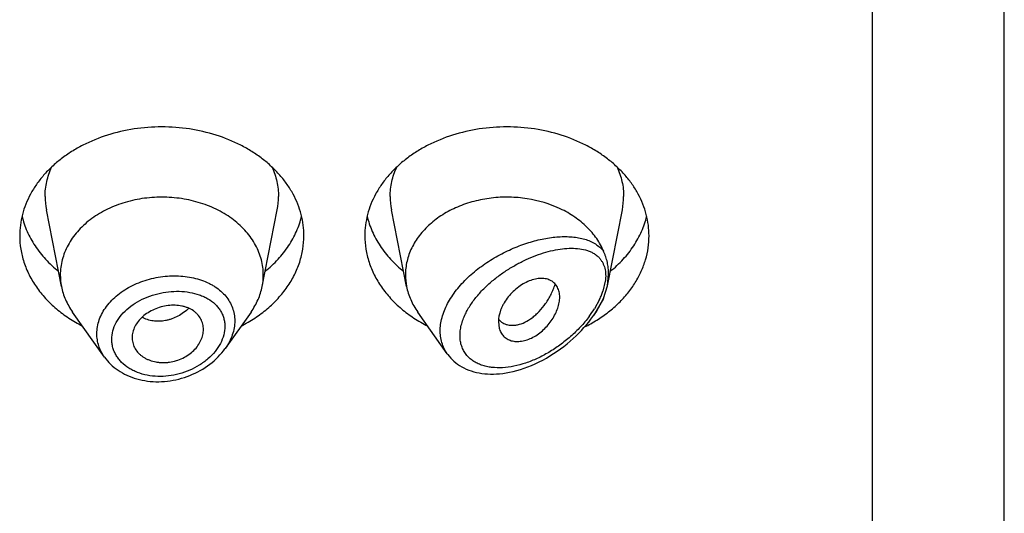
# Model space of a CAD drawing. Units: inches. Extents: x 0 to 11, y 0 to 8.5.
# Drawn here: x 8.9 to 9.1, y 5.3 to 5.4 of the extents above; entities that cross this region are included whole.
import ezdxf

# ---------------------------------------------------------------- set-up
doc = ezdxf.new("R2010")
doc.units = ezdxf.units.IN
doc.header["$LTSCALE"] = 0.605
doc.header["$MEASUREMENT"] = 0
doc.layers.get('0').update_dxf_attribs({"linetype": 'CONTINUOUS'})

msp = doc.modelspace()

# ---------------------------------------------------------------- linework, layer by layer
at = {"color": 7, "linetype": 'CONTINUOUS'}
for p, q in [((9.0772746506, 3.6181948489), (9.0772746506, 6.2639256357)), ((9.0528996506, 3.6011873544), (9.0528996506, 6.0438313502)), ((8.9031088662, 5.3742091763), (8.9003277485, 5.3883509434)), ((8.9401904351, 5.3742091763), (8.9429715527, 5.3883509434)), ((8.9668588662, 5.3742091763), (8.9640777485, 5.3883509434)), ((9.0039634498, 5.3743262046), (9.0067215527, 5.3883509434)), ((9.0039634483, 5.3743261991), (9.0041861063, 5.3765363367)), ((9.003571693, 5.3751715271), (9.0031415817, 5.3733667749)), ((9.0032641051, 5.3719868702), (9.0039634483, 5.3743261991)), ((9.0032641078, 5.3719868766), (9.0014561345, 5.3689000834)), ((9.0025201493, 5.3718318243), (9.0015589563, 5.3700872266)), ((9.0018821243, 5.369501849), (9.0032641078, 5.3719868766)), ((8.9110561376, 5.3611829225), (8.9051671769, 5.3695018489)), ((8.9381321243, 5.3695018489), (8.9333643429, 5.3627667599)), ((8.9743865352, 5.3617756749), (8.9689171769, 5.3695018489)), ((9.0014561347, 5.3689000829), (9.0018821243, 5.3695018489)), ((8.9838206148, 5.3676611627), (8.9839661705, 5.3665072924)), ((8.983847307, 5.3681899715), (8.984426654, 5.3676359118))]:
    msp.add_line(p, q, dxfattribs=at)
for points in [[(8.9743876583, 5.3617750617), (8.9744874675, 5.3616375477), (8.9747400104, 5.3613150521), (8.9750119614, 5.3610025352), (8.9753034467, 5.3607008825), (8.9756140559, 5.3604114476), (8.9759450495, 5.3601338826), (8.9762970078, 5.3598687116), (8.9766690163, 5.3596175732), (8.9770601383, 5.3593818473), (8.9774702821, 5.3591622721), (8.9778986359, 5.3589599426), (8.9783429188, 5.3587763985), (8.9788024147, 5.3586121947), (8.9792766256, 5.3584676729), (8.9797633709, 5.3583435338), (8.9802614066, 5.3582399818), (8.9807706189, 5.3581569461), (8.9812904165, 5.3580944953), (8.9818185462, 5.3580528031), (8.9823559694, 5.3580316987), (8.9829070294, 5.3580312879), (8.9834709948, 5.3580521097), (8.984047691, 5.358094699), (8.9846424202, 5.3581603311), (8.9852562483, 5.358250422), (8.9858871767, 5.3583659861), (8.9865358724, 5.3585084456), (8.9872064033, 5.3586803384), (8.9878932672, 5.3588819365), (8.9885827353, 5.3591099542), (8.9892705667, 5.3593628467), (8.9899595268, 5.3596415314), (8.9906464813, 5.3599447708), (8.9913307169, 5.3602721957), (8.9920115588, 5.3606234728), (8.9926860087, 5.3609969942), (8.9933545743, 5.3613929712), (8.9940154353, 5.3618103126), (8.9946623212, 5.3622447289), (8.9952947593, 5.3626952773), (8.9959123217, 5.3631611091), (8.9965092661, 5.3636370628), (8.9970839822, 5.3641206398), (8.9976377926, 5.3646117935), (8.9981696768, 5.3651085297), (8.9986789264, 5.3656090337), (8.9991661616, 5.3661127813), (8.9996323414, 5.3666197913), (9.0000773685, 5.3671290793), (9.0005011682, 5.3676397004), (9.0009046139, 5.3681519492), (9.0012875783, 5.3686650078), (9.0014559993, 5.3688998913)], [(8.9110535651, 5.3611865043), (8.9113169718, 5.3608325189), (8.9115884764, 5.3605014435), (8.9118777097, 5.3601799114), (8.9121842726, 5.3598685928), (8.9125076552, 5.359568232), (8.9128474941, 5.3592794069), (8.9132033681, 5.3590027456), (8.9135746425, 5.3587390148), (8.9139608387, 5.3584887393), (8.9143614363, 5.3582523358), (8.9147756844, 5.3580303371), (8.9152030225, 5.3578231551), (8.9156428853, 5.357631214), (8.9160944724, 5.3574550367), (8.9165572564, 5.3572950255), (8.9170305565, 5.3571515362), (8.9175132789, 5.3570249235), (8.9180047395, 5.3569153978), (8.9185042685, 5.3568231796), (8.9190107302, 5.3567485663), (8.9195234275, 5.3566917659), (8.9200416087, 5.3566530027), (8.9205640117, 5.3566324196), (8.9210899116, 5.3566300085), (8.9216185747, 5.3566457718), (8.9221486978, 5.3566796803), (8.9226795247, 5.3567317066), (8.9232102929, 5.3568018368), (8.9237396699, 5.3568899614), (8.9242669182, 5.3569959401), (8.9247913025, 5.3571195673), (8.9253115145, 5.3572604835), (8.9258268269, 5.3574184501), (8.9263365207, 5.3575932459), (8.9268393328, 5.3577844484), (8.9273345543, 5.357991803), (8.9278215044, 5.3582149876), (8.928299022, 5.3584533753), (8.928766474, 5.358706569), (8.9292231939, 5.3589741714), (8.9296680521, 5.359255496), (8.930100453, 5.3595501536), (8.9305197927, 5.3598577623), (8.9309250421, 5.3601774909), (8.9313156712, 5.3605087587), (8.9316911525, 5.3608510062), (8.9320505857, 5.3612033178), (8.9323935467, 5.3615652044), (8.9327195163, 5.3619361047), (8.9330275884, 5.3623149671), (8.9333173969, 5.3627011877), (8.933363657, 5.3627658808)]]:
    msp.add_lwpolyline(points, dxfattribs=at)
for centre, radius, start, end in [((8.9128313093, 5.390815599), 0.0127441593, 180.0180160725, 191.1509752837), ((8.930467992, 5.390815599), 0.0127441593, 348.8490247163, 359.9819839275), ((8.9765813093, 5.390815599), 0.0127441593, 180.0180160726, 191.1509752835), ((8.994217992, 5.390815599), 0.0127441593, 348.8490247164, 359.9819839274), ((8.9139822311, 5.3763524213), 0.0110825811, 180.0183583459, 191.1506076658), ((8.9293170705, 5.3763524213), 0.0110825806, 348.8493920865, 359.9816414341), ((8.9777316962, 5.3763523713), 0.0110820462, 180.0180992026, 191.1508888142), ((8.9896046343, 5.3779753785), 0.0143022301, 334.5608561921, 337.9588890523), ((8.9910879693, 5.3773846513), 0.0127056249, 337.9178526556, 341.5650272019), ((8.9842721169, 5.3809190303), 0.0204000683, 323.1913086083, 327.9290510152), ((8.9861322811, 5.3699760653), 0.0028957697, 233.9134642872, 238.3840394901), ((8.9861539693, 5.370013696), 0.0029391851, 238.4085545531, 247.037179054), ((8.9875469817, 5.3911589664), 0.0272961914, 296.5306891074, 302.0053914277), ((8.9199990521, 5.3647647822), 0.0038378173, 180.002195335, 186.321307628)]:
    msp.add_arc(centre, radius, start, end, dxfattribs=at)
for points, knots in [([(8.9478996506, 5.3835802311), (8.9478996506, 5.3842385679), (8.9478145704, 5.3855612233), (8.947433564, 5.38752204), (8.946803008, 5.3894440927), (8.9459295809, 5.3913081521), (8.9448221813, 5.393096339), (8.9434919836, 5.3947915444), (8.9419521256, 5.396377718), (8.9402176915, 5.397839888), (8.9383053295, 5.3991643782), (8.9355161707, 5.4007453304), (8.9316858638, 5.402300152), (8.9267636568, 5.4034343117), (8.9216496506, 5.4038171807), (8.9165356445, 5.4034343117), (8.9116134375, 5.402300152), (8.9077831305, 5.4007453304), (8.9049939718, 5.3991643782), (8.9030816097, 5.397839888), (8.9013471756, 5.396377718), (8.8998073177, 5.3947915444), (8.89847712, 5.393096339), (8.8973697203, 5.3913081521), (8.8964962932, 5.3894440927), (8.8958657372, 5.38752204), (8.8954847308, 5.3855612233), (8.8953996506, 5.3842385679), (8.8953996506, 5.3835802311)], [0, 0, 0, 0, 0.0270227124, 0.0542275669, 0.0817830232, 0.109841425, 0.1385266806, 0.1679321752, 0.1981175608, 0.2291094932, 0.2609028865, 0.293463037, 0.3605607621, 0.4297320976, 0.5, 0.5702679024, 0.6394392379, 0.706536963, 0.7390971135, 0.7708905068, 0.8018824392, 0.8320678248, 0.8614733194, 0.890158575, 0.9182169768, 0.9457724331, 0.9729772876, 1, 1, 1, 1]), ([(9.0116496506, 5.3835802311), (9.0116496506, 5.3842385679), (9.0115645704, 5.3855612233), (9.011183564, 5.38752204), (9.010553008, 5.3894440927), (9.0096795809, 5.3913081521), (9.0085721813, 5.393096339), (9.0072419836, 5.3947915444), (9.0057021256, 5.396377718), (9.0039676915, 5.397839888), (9.0020553295, 5.3991643782), (8.9992661707, 5.4007453304), (8.9954358638, 5.402300152), (8.9905136568, 5.4034343117), (8.9853996506, 5.4038171807), (8.9802856445, 5.4034343117), (8.9753634375, 5.402300152), (8.9715331305, 5.4007453304), (8.9687439718, 5.3991643782), (8.9668316097, 5.397839888), (8.9650971756, 5.396377718), (8.9635573177, 5.3947915444), (8.96222712, 5.393096339), (8.9611197203, 5.3913081521), (8.9602462932, 5.3894440927), (8.9596157372, 5.38752204), (8.9592347308, 5.3855612233), (8.9591496506, 5.3842385679), (8.9591496506, 5.3835802311)], [0, 0, 0, 0, 0.0270227124, 0.0542275669, 0.0817830232, 0.109841425, 0.1385266806, 0.1679321752, 0.1981175608, 0.2291094932, 0.2609028865, 0.293463037, 0.3605607621, 0.4297320976, 0.5, 0.5702679024, 0.6394392379, 0.706536963, 0.7390971135, 0.7708905068, 0.8018824392, 0.8320678248, 0.8614733194, 0.890158575, 0.9182169768, 0.9457724331, 0.9729772876, 1, 1, 1, 1]), ([(8.9000871506, 5.3908115918), (8.9000871506, 5.3912769868), (8.9001388279, 5.392210964), (8.9003704601, 5.3935999086), (8.9007545599, 5.3949685469), (8.901107548, 5.3958538889), (8.9013072454, 5.396289102)], [0, 0, 0, 0, 0.246989054, 0.4952434357, 0.7458746486, 1, 1, 1, 1]), ([(8.9419920558, 5.396289102), (8.9421917532, 5.3958538889), (8.9425447413, 5.3949685469), (8.9429288411, 5.3935999086), (8.9431604733, 5.392210964), (8.9432121506, 5.3912769868), (8.9432121506, 5.3908115918)], [0, 0, 0, 0, 0.2541253514, 0.5047565643, 0.753010946, 1, 1, 1, 1]), ([(8.9638371506, 5.3908115918), (8.9638371506, 5.3912769868), (8.9638888279, 5.392210964), (8.9641204601, 5.3935999086), (8.9645045599, 5.3949685469), (8.964857548, 5.3958538889), (8.9650572454, 5.396289102)], [0, 0, 0, 0, 0.246989054, 0.4952434357, 0.7458746486, 1, 1, 1, 1]), ([(9.0057420558, 5.396289102), (9.0059417532, 5.3958538889), (9.0062947413, 5.3949685469), (9.0066788411, 5.3935999086), (9.0069104733, 5.392210964), (9.0069621506, 5.3912769868), (9.0069621506, 5.3908115918)], [0, 0, 0, 0, 0.2541253514, 0.5047565643, 0.753010946, 1, 1, 1, 1]), ([(8.9403996506, 5.3763488707), (8.9403996506, 5.3768191031), (8.94033887, 5.3777638608), (8.940066738, 5.3791644436), (8.9396163203, 5.3805373458), (8.9389924721, 5.3818688016), (8.9382014055, 5.3831461353), (8.9369188739, 5.3847807761), (8.9349255901, 5.3866221325), (8.9320672788, 5.3884014786), (8.9288187076, 5.3897200901), (8.9253024261, 5.3905304043), (8.9216496507, 5.3908038077), (8.9179968752, 5.3905304043), (8.9144805938, 5.3897200902), (8.9112320225, 5.3884014786), (8.9083737112, 5.3866221326), (8.9063804274, 5.3847807762), (8.9050978958, 5.3831461354), (8.9043068292, 5.3818688017), (8.903682981, 5.3805373459), (8.9032325633, 5.3791644437), (8.9029604313, 5.3777638609), (8.9028996506, 5.3768191032), (8.9028996506, 5.3763488708)], [0, 0, 0, 0, 0.0270299057, 0.0542432173, 0.0818060724, 0.1098725802, 0.1385659697, 0.1679796946, 0.2290982855, 0.293404443, 0.36052122, 0.4297121915, 0.4999999998, 0.570287808, 0.6394787796, 0.7065955567, 0.7709017142, 0.8320203052, 0.8614340301, 0.8901274197, 0.9181939276, 0.9457567827, 0.9729700942, 1, 1, 1, 1]), ([(9.0032641077, 5.3807108647), (9.0030946288, 5.3811181774), (9.0027067481, 5.3819229771), (9.00174746, 5.3834748066), (9.0002090609, 5.3852805445), (8.9979275702, 5.3871358335), (8.9943210939, 5.3891883471), (8.9901658314, 5.3904145018), (8.9858270019, 5.3907829352), (8.9825215917, 5.3906175483), (8.9793053258, 5.3900112131), (8.9762750261, 5.3889821707), (8.9735236976, 5.3875602986), (8.9711365012, 5.3857876534), (8.9694932162, 5.3840386993), (8.9684423592, 5.3825217388), (8.9677954587, 5.3813473846), (8.9672867047, 5.3801332556), (8.966920143, 5.378888761), (8.9666990052, 5.3776240628), (8.9666496506, 5.3767728754), (8.9666496506, 5.3763488706)], [0, 0, 0, 0, 0.0277446638, 0.0560553505, 0.1145679818, 0.1759265111, 0.2400700042, 0.3746066466, 0.4439351877, 0.513379066, 0.5820498785, 0.6491272319, 0.7139374379, 0.77603226, 0.8352636279, 0.863892417, 0.8919171931, 0.9194242763, 0.9465201265, 0.9733345458, 1, 1, 1, 1]), ([(8.8958274858, 5.3871958701), (8.8959411946, 5.3867193246), (8.8962144654, 5.3857705797), (8.8969387055, 5.3839054455), (8.8981788217, 5.3816518563), (8.900138796, 5.3791656995), (8.9017102258, 5.3776989195), (8.9025571336, 5.3770113422)], [0, 0, 0, 0, 0.1183609207, 0.2381224109, 0.4828628289, 0.7364542164, 1, 1, 1, 1]), ([(8.9407421677, 5.3770113422), (8.9415890754, 5.3776989195), (8.9431605052, 5.3791656995), (8.9451204796, 5.3816518563), (8.9463605957, 5.3839054455), (8.9470848359, 5.3857705797), (8.9473581066, 5.3867193246), (8.9474718155, 5.3871958701)], [0, 0, 0, 0, 0.2635457836, 0.5171371711, 0.7618775891, 0.8816390793, 1, 1, 1, 1]), ([(8.9595774858, 5.3871958701), (8.9596911946, 5.3867193246), (8.9599644654, 5.3857705797), (8.9606887055, 5.3839054455), (8.9619288217, 5.3816518563), (8.963888796, 5.3791656995), (8.9654602258, 5.3776989195), (8.9663071336, 5.3770113422)], [0, 0, 0, 0, 0.1183609207, 0.2381224109, 0.4828628289, 0.7364542164, 1, 1, 1, 1]), ([(9.0044921677, 5.3770113422), (9.0053390754, 5.3776989195), (9.0069105052, 5.3791656995), (9.0088704796, 5.3816518563), (9.0101105957, 5.3839054455), (9.0108348359, 5.3857705797), (9.0111081066, 5.3867193246), (9.0112218155, 5.3871958701)], [0, 0, 0, 0, 0.2635457836, 0.5171371711, 0.7618775891, 0.8816390793, 1, 1, 1, 1]), ([(8.8953996506, 5.3835802311), (8.8953996506, 5.382758942), (8.8954992564, 5.3815211409), (8.8958261296, 5.3799009125), (8.8962850996, 5.3782869184), (8.89710468, 5.3763098728), (8.8984510289, 5.3740632725), (8.9001439158, 5.3719620962), (8.9021570239, 5.3700373197), (8.9044593443, 5.3683168604), (8.9061409944, 5.3673361297), (8.9070176359, 5.3668852659)], [0, 0, 0, 0, 0.1151878011, 0.1732014127, 0.2316529012, 0.3503090385, 0.4721364087, 0.5977820442, 0.7276167337, 0.8617407934, 1, 1, 1, 1]), ([(8.9362816653, 5.3668852659), (8.9371583069, 5.3673361297), (8.9388399569, 5.3683168604), (8.9411422773, 5.3700373197), (8.9431553854, 5.3719620962), (8.9448482723, 5.3740632725), (8.9461946213, 5.3763098728), (8.9470142016, 5.3782869184), (8.9474731717, 5.3799009125), (8.9478000448, 5.3815211409), (8.9478996506, 5.382758942), (8.9478996506, 5.3835802311)], [0, 0, 0, 0, 0.1382592066, 0.2723832663, 0.4022179558, 0.5278635913, 0.6496909615, 0.7683470988, 0.8267985873, 0.8848121989, 1, 1, 1, 1]), ([(8.9591496506, 5.3835802311), (8.9591496506, 5.382758942), (8.9592492564, 5.3815211409), (8.9595761296, 5.3799009125), (8.9600350996, 5.3782869184), (8.96085468, 5.3763098728), (8.9622010289, 5.3740632725), (8.9638939158, 5.3719620962), (8.9659070239, 5.3700373197), (8.9682093443, 5.3683168604), (8.9698909944, 5.3673361297), (8.9707676359, 5.3668852659)], [0, 0, 0, 0, 0.1151878011, 0.1732014127, 0.2316529012, 0.3503090385, 0.4721364087, 0.5977820442, 0.7276167337, 0.8617407934, 1, 1, 1, 1]), ([(9.0020139375, 5.3680118444), (9.002753148, 5.3684747636), (9.0041660298, 5.3694612473), (9.0060861239, 5.3711346415), (9.0077546919, 5.3729618185), (9.0091505675, 5.3749208125), (9.010256005, 5.3769880513), (9.0110564938, 5.3791384693), (9.0115412678, 5.3813447607), (9.0116496506, 5.3828379091), (9.0116496506, 5.3835802311)], [0, 0, 0, 0, 0.1369125434, 0.2699215057, 0.3990284784, 0.5244331472, 0.6465411271, 0.7659606093, 0.8834743892, 1, 1, 1, 1]), ([(8.9743815947, 5.36178265), (8.9741609013, 5.36209439), (8.9737679709, 5.3627590738), (8.9733489126, 5.3638491977), (8.9731082562, 5.3650184854), (8.9730512822, 5.3662483996), (8.9731782308, 5.3675201634), (8.9734851769, 5.368815045), (8.9739645806, 5.3701150358), (8.9746054347, 5.3714034479), (8.9753942431, 5.3726652917), (8.9763159664, 5.3738872738), (8.9773543523, 5.3750583037), (8.9788780498, 5.3765454117), (8.9809771894, 5.3782217426), (8.983694567, 5.3799232459), (8.9865209114, 5.3813054354), (8.9893707183, 5.3823580261), (8.9917424551, 5.3829637935), (8.9935922569, 5.3832675309), (8.9949242961, 5.3834019261), (8.9962143852, 5.3834436511), (8.9974549149, 5.3833891413), (8.9986375817, 5.383233999), (8.9997531193, 5.3829727571), (9.0007907255, 5.382598851), (9.0017376862, 5.3821047869), (9.0025779738, 5.3814832067), (9.0030533801, 5.3809805895), (9.0032641077, 5.3807108647)], [0, 0, 0, 0, 0.0262450481, 0.0527705567, 0.0798983529, 0.1079170295, 0.1370504836, 0.1674345679, 0.1991132548, 0.2320502626, 0.2661393626, 0.301221022, 0.3371035072, 0.3735778196, 0.4474162054, 0.5211712319, 0.5934690258, 0.6632179384, 0.7295790635, 0.7613003488, 0.7919576916, 0.8215058721, 0.8499167075, 0.877187288, 0.9033501722, 0.9284920249, 0.9527774586, 0.9764807384, 1, 1, 1, 1]), ([(8.9777357444, 5.3691412171), (8.9778796973, 5.3694420433), (8.9781953136, 5.3700399207), (8.978921933, 5.3712114941), (8.9799932625, 5.3726164793), (8.9814692879, 5.3741749406), (8.9830949153, 5.3756004203), (8.9848238526, 5.3768794788), (8.9866175493, 5.3780051167), (8.9884443569, 5.3789731873), (8.9902779664, 5.3797808388), (8.9920959355, 5.3804248831), (8.9938782097, 5.3809005854), (8.9956055374, 5.3812007137), (8.9972583207, 5.3813143159), (8.9988139279, 5.3812257743), (9.0000267594, 5.3809598132), (9.0009061024, 5.3806154797), (9.0015078558, 5.3802935235), (9.0020537025, 5.3799002116), (9.0023739116, 5.3795889249), (9.0025204058, 5.3794223248)], [0, 0, 0, 0, 0.0336823128, 0.0682066594, 0.1391508058, 0.2116691723, 0.284666402, 0.3572356295, 0.4286527123, 0.4983463119, 0.5658625959, 0.6308329151, 0.692949445, 0.7519532424, 0.8076408655, 0.8599061668, 0.9088518153, 0.9322582366, 0.9551031122, 0.9775938956, 1, 1, 1, 1]), ([(9.0041861063, 5.3765363365), (9.0041861105, 5.3769002256), (9.0041478404, 5.3776191922), (9.0039692695, 5.3786768101), (9.0037230462, 5.3795294471), (9.0034743275, 5.3802020296), (9.0033355609, 5.3805395179), (9.0032641074, 5.3807108654)], [0, 0, 0, 0, 0.2535489336, 0.5004466343, 0.7457795447, 0.8706442876, 1, 1, 1, 1]), ([(9.0025204058, 5.3794223248), (9.0026307091, 5.3792966445), (9.002838531, 5.3790293867), (9.0031035376, 5.3785890843), (9.0033204329, 5.3781073349), (9.0034849416, 5.3775854012), (9.0035941019, 5.3770257279), (9.0036456931, 5.3764320467), (9.0036408608, 5.375809017), (9.0036007424, 5.3753862598), (9.003571693, 5.3751715271)], [0, 0, 0, 0, 0.1110434048, 0.2241961099, 0.3404947991, 0.4610501024, 0.5867934156, 0.7183931742, 0.8561062008, 1, 1, 1, 1]), ([(8.9096539896, 5.365494857), (8.909654028, 5.3659284331), (8.9097328382, 5.3668072684), (8.9100785534, 5.3681023342), (8.9106449717, 5.369362056), (8.9116954117, 5.3709921182), (8.913125491, 5.3724317585), (8.9148158306, 5.3736324233), (8.916722331, 5.3746976333), (8.9188135362, 5.3754761471), (8.9209969965, 5.3759557507), (8.9226634609, 5.3761615967), (8.9243240755, 5.3762093277), (8.9264618481, 5.3760637775), (8.9280273723, 5.3757180675), (8.929011301, 5.3753727312)], [0, 0, 0, 0, 0.0525295061, 0.1062594637, 0.1616894556, 0.219164086, 0.3404945218, 0.4044105577, 0.4700483593, 0.6046291469, 0.6727318981, 0.740614014, 0.807753207, 0.8736639604, 1, 1, 1, 1]), ([(8.929011301, 5.3753727312), (8.9294614117, 5.3752147528), (8.9301184171, 5.374942327), (8.9309469381, 5.3745042452), (8.9317160032, 5.3740317397), (8.9325915219, 5.3733637738), (8.933490556, 5.3724384477), (8.9342105175, 5.3714084381), (8.9347358901, 5.3702891558), (8.9350543454, 5.3691000999), (8.9351242492, 5.3682816266), (8.9351242658, 5.3678714905)], [0, 0, 0, 0, 0.1384055828, 0.2057264728, 0.2717760757, 0.4001375166, 0.5241016172, 0.6446360819, 0.7630764054, 0.881002817, 1, 1, 1, 1]), ([(8.9951496506, 5.3722380015), (8.9951496626, 5.3725649771), (8.9950834155, 5.373196566), (8.9948174219, 5.3739327082), (8.994508397, 5.3744369242), (8.9942333691, 5.3747699595), (8.9939132993, 5.3750588337), (8.9935488804, 5.3752986624), (8.9931424822, 5.3754845588), (8.9926989649, 5.3756156663), (8.9922229847, 5.3756917864), (8.9915354758, 5.375720956), (8.9906162022, 5.3756102482), (8.9894909814, 5.3752598902), (8.9883674194, 5.3746935986), (8.9872893226, 5.3739470709), (8.9862964682, 5.3730568952), (8.9854290235, 5.3720565672), (8.9848388495, 5.3711466192), (8.9844611978, 5.3703967527), (8.9840234214, 5.3693399612), (8.9838206148, 5.3683971373), (8.9838206148, 5.3676611627)], [0, 0, 0, 0, 0.0553297589, 0.1064025596, 0.1309383979, 0.1551156291, 0.1792359086, 0.2036281539, 0.2286456904, 0.2545812859, 0.281653282, 0.3100067922, 0.3708061577, 0.4372137833, 0.5084796193, 0.5828753513, 0.6584997291, 0.7335543429, 0.8062827158, 0.8413766809, 0.8754607264, 1, 1, 1, 1]), ([(8.9850072941, 5.3673074172), (8.9851799528, 5.3672340267), (8.9855466316, 5.3671167745), (8.9861305486, 5.3670339185), (8.9867488314, 5.3670412791), (8.9876329679, 5.3671757212), (8.9887880622, 5.3675912502), (8.9898805341, 5.3682808796), (8.9907361177, 5.3689895414), (8.9916009787, 5.3698340714), (8.9923899241, 5.3708088986), (8.9930860111, 5.3718886864), (8.993562929, 5.37276487), (8.9939810075, 5.3736880951), (8.9942189371, 5.3743258061), (8.9943279287, 5.3746499099)], [0, 0, 0, 0, 0.0431430882, 0.0879888793, 0.1350816984, 0.1848165455, 0.2930962674, 0.4144769448, 0.4800027564, 0.548359938, 0.6921942733, 0.7671204192, 0.8436124074, 0.9213667835, 1, 1, 1, 1]), ([(8.9031088644, 5.3742091761), (8.903190103, 5.3737960977), (8.9034005867, 5.3729728744), (8.9038525821, 5.3717709557), (8.9044388969, 5.3706041114), (8.9049113053, 5.3698633), (8.9051671821, 5.3695018511)], [0, 0, 0, 0, 0.2441133506, 0.4915198585, 0.7432101868, 1, 1, 1, 1]), ([(8.9124081094, 5.3644465318), (8.9124082328, 5.3649735798), (8.9125585786, 5.366056072), (8.9131950172, 5.3676066905), (8.9142085825, 5.3690502183), (8.915545613, 5.3703369148), (8.9171460884, 5.3714291156), (8.9189452005, 5.3722965658), (8.9208752631, 5.3729175173), (8.9228680579, 5.3732780959), (8.924857118, 5.3733693238), (8.9267770726, 5.3731876435), (8.9282888052, 5.3728044124), (8.929398308, 5.3723572047), (8.9304000066, 5.371837902), (8.9312926928, 5.3711838947), (8.9320258765, 5.3704049827), (8.9324812865, 5.3697747791), (8.9328424135, 5.3690972334), (8.9331036017, 5.3683786746), (8.9332612865, 5.3676273911), (8.9332962865, 5.3671146062), (8.9332963178, 5.3668569107)], [0, 0, 0, 0, 0.0552750142, 0.1130756806, 0.1742413924, 0.2389174126, 0.3066594613, 0.3766138622, 0.4476768913, 0.5186563933, 0.5883925303, 0.6558514594, 0.7202295211, 0.7511315329, 0.7811293585, 0.8384447806, 0.8660299936, 0.8930626264, 0.9197424012, 0.9462962006, 0.972973764, 1, 1, 1, 1]), ([(8.9381321191, 5.3695018511), (8.938387996, 5.3698633), (8.9388604043, 5.3706041114), (8.9394467191, 5.3717709557), (8.9398987145, 5.3729728744), (8.9401091983, 5.3737960977), (8.9401904368, 5.3742091761)], [0, 0, 0, 0, 0.2567898132, 0.5084801416, 0.7558866496, 1, 1, 1, 1]), ([(8.9668588649, 5.3742091761), (8.9669401032, 5.3737960984), (8.9671505902, 5.372972875), (8.9676025781, 5.3717709533), (8.9681888953, 5.3706041086), (8.9686613091, 5.369863302), (8.9689171835, 5.3695018516)], [0, 0, 0, 0, 0.2441129623, 0.4915203605, 0.7432103428, 1, 1, 1, 1]), ([(8.9839661705, 5.3665072924), (8.9840399144, 5.3662328838), (8.9841954048, 5.3658344098), (8.9844947934, 5.3653603919), (8.9847597874, 5.3650426334), (8.9850660053, 5.3647637178), (8.9855321214, 5.3644454858), (8.9862191528, 5.3641665052), (8.9871410214, 5.3640315229), (8.9881400754, 5.3640917675), (8.98918346, 5.3643512285), (8.9902304528, 5.3648115172), (8.9912441739, 5.3654472377), (8.9921933906, 5.3662270651), (8.9930484909, 5.3671213296), (8.9937798794, 5.3681018387), (8.9943659013, 5.3691351836), (8.9948012801, 5.370184222), (8.9950773026, 5.3712182087), (8.9951496627, 5.3719068863), (8.9951496506, 5.3722380015)], [0, 0, 0, 0, 0.0507692207, 0.0754715674, 0.0999572867, 0.124463221, 0.1492408088, 0.2004915105, 0.2552919254, 0.3144276727, 0.378207178, 0.4463940396, 0.5179110862, 0.5913557092, 0.6653427104, 0.7384520891, 0.8093485875, 0.8770659728, 0.9408383917, 1, 1, 1, 1]), ([(8.9293371506, 5.3662786617), (8.9293371506, 5.3666127944), (8.9292553613, 5.3672814248), (8.9288897534, 5.3682259171), (8.9283987296, 5.3689226398), (8.9279061787, 5.3694090739), (8.927330457, 5.369856386), (8.9266606404, 5.3702078123), (8.9259311899, 5.3704633052), (8.9251387711, 5.3706619705), (8.924087595, 5.3707839442), (8.9227908174, 5.3707274779), (8.9214966411, 5.370463691), (8.9202548145, 5.3700171503), (8.9191077014, 5.3694116339), (8.9180969628, 5.3686648301), (8.9172689934, 5.3677919407), (8.9166493405, 5.366830137), (8.916256906, 5.3658138496), (8.9161612349, 5.3651085171), (8.9161612349, 5.3647646351)], [0, 0, 0, 0, 0.053936503, 0.1074379352, 0.1619540374, 0.1900802507, 0.2189677026, 0.2793882345, 0.3110563514, 0.3436207512, 0.4110894156, 0.4810421451, 0.5522923635, 0.6234674933, 0.6933715809, 0.7609684769, 0.8254219921, 0.8865140932, 0.9444897521, 1, 1, 1, 1]), ([(8.9266507304, 5.3701876693), (8.9260478628, 5.3696113293), (8.9250217749, 5.3688721874), (8.9236969971, 5.3682856785), (8.9229240234, 5.368041429), (8.9221553714, 5.3678621925), (8.9211917808, 5.367758071), (8.9200562049, 5.3678223176), (8.9189789596, 5.3680684329), (8.9183097931, 5.3683536869), (8.9179973972, 5.3685245729)], [0, 0, 0, 0, 0.2662805618, 0.3970759218, 0.461388168, 0.5248236674, 0.6488533486, 0.7693303871, 0.8863152242, 1, 1, 1, 1]), ([(9.0006052376, 5.3686964302), (9.0000973117, 5.3680157659), (8.9990035635, 5.3667132855), (8.9971837555, 5.3649445287), (8.995226519, 5.3633743629), (8.9931709325, 5.3620213235), (8.9910500885, 5.3609028456), (8.9888961184, 5.3600382619), (8.9867433545, 5.3594497033), (8.9846327386, 5.3591623356), (8.9829225623, 5.3591979161), (8.9816351838, 5.3594140732), (8.980732913, 5.3596669948), (8.9798907774, 5.3600159097), (8.9791204962, 5.3604624962), (8.9784342883, 5.3610067012), (8.9778469386, 5.3616483242), (8.9773699369, 5.3623811774), (8.9770161856, 5.3631986266), (8.9767953185, 5.3640897038), (8.9767110048, 5.3650410002), (8.9767659622, 5.3660387127), (8.9770281196, 5.3674398986), (8.9774150559, 5.3684710572), (8.9777357444, 5.3691412171)], [0, 0, 0, 0, 0.0739538595, 0.1477597588, 0.2206583127, 0.2921227795, 0.3617315363, 0.4290977628, 0.4938379401, 0.5555753413, 0.6139955933, 0.6419485791, 0.6690675831, 0.6954155912, 0.721115163, 0.7463525187, 0.7713832789, 0.7965289117, 0.8221431374, 0.8485786744, 0.8761270518, 0.9050000765, 0.9353070297, 1, 1, 1, 1]), ([(8.9351242658, 5.3678714905), (8.9351242288, 5.3674395048), (8.9350453092, 5.3665601903), (8.9347047343, 5.3652582226), (8.9341489321, 5.3639798601), (8.9336525258, 5.3631738282), (8.9333748023, 5.3627815205)], [0, 0, 0, 0, 0.2372283823, 0.4820104712, 0.7360408046, 1, 1, 1, 1]), ([(8.9110536953, 5.3611863792), (8.9108281156, 5.3615053988), (8.9104255466, 5.3621705004), (8.909982241, 5.3632403702), (8.9097135431, 5.3643552848), (8.9096540071, 5.3651155035), (8.9096539896, 5.365494857)], [0, 0, 0, 0, 0.2548738255, 0.5049906561, 0.7525387796, 1, 1, 1, 1]), ([(8.9332963178, 5.3668569107), (8.9332961967, 5.366324805), (8.9331417553, 5.3652253361), (8.9326196498, 5.3639229138), (8.9320237384, 5.3629220053), (8.9312936364, 5.3619303677), (8.9301766203, 5.3607878324), (8.9285938076, 5.3596254562), (8.926811195, 5.3586935297), (8.9248921207, 5.3580228384), (8.9229008418, 5.3576354628), (8.9209030065, 5.3575460947), (8.9189666009, 5.3577605406), (8.9174424212, 5.3581940086), (8.916324457, 5.3586901364), (8.915311561, 5.3592629952), (8.9144139514, 5.3599725899), (8.9136787558, 5.3608014857), (8.9132228164, 5.3614644669), (8.9128619242, 5.3621685767), (8.9126011107, 5.3629064927), (8.9124434896, 5.3636694534), (8.9124081439, 5.3641874893), (8.9124081094, 5.3644465318)], [0, 0, 0, 0, 0.0549230276, 0.1131239792, 0.1436230565, 0.1749958768, 0.240047649, 0.3076395623, 0.3769006674, 0.4469065022, 0.5167475596, 0.5855570931, 0.6525366882, 0.7170155385, 0.7481930949, 0.7785971034, 0.8369955152, 0.8651639886, 0.892728388, 0.9198200408, 0.9465992409, 0.973262075, 1, 1, 1, 1]), ([(8.9161845685, 5.3643422233), (8.9162025625, 5.3641795946), (8.916259384, 5.3638561565), (8.9164537492, 5.3632255861), (8.9168459328, 5.3624761652), (8.9174072765, 5.3618265054), (8.917946987, 5.3613755475), (8.918402807, 5.3610718152), (8.9188992225, 5.3608087112), (8.919615843, 5.3605110339), (8.9203857445, 5.3603050558), (8.9211869746, 5.3601914019), (8.9218097495, 5.360153478), (8.9224424813, 5.3601661806), (8.9232931875, 5.3602534433), (8.9243441401, 5.3604919537), (8.9255414017, 5.3609627174), (8.9266359556, 5.3615980447), (8.9275839162, 5.3623779507), (8.9283446542, 5.3632752406), (8.9289042533, 5.3642451512), (8.9292526811, 5.3652523078), (8.9293371506, 5.3659424616), (8.9293371506, 5.3662786617)], [0, 0, 0, 0, 0.0267681842, 0.053549446, 0.1077251319, 0.1637588046, 0.1927961919, 0.2226017089, 0.2531967851, 0.2845642522, 0.3494099441, 0.3828473763, 0.4168603813, 0.4513657641, 0.486264988, 0.5566306758, 0.6268889815, 0.6959698902, 0.7628442397, 0.8267180136, 0.8873865648, 0.9449981644, 1, 1, 1, 1])]:
    msp.add_open_spline(points, degree=3, knots=knots, dxfattribs=at)

doc.saveas('drawing.dxf')
